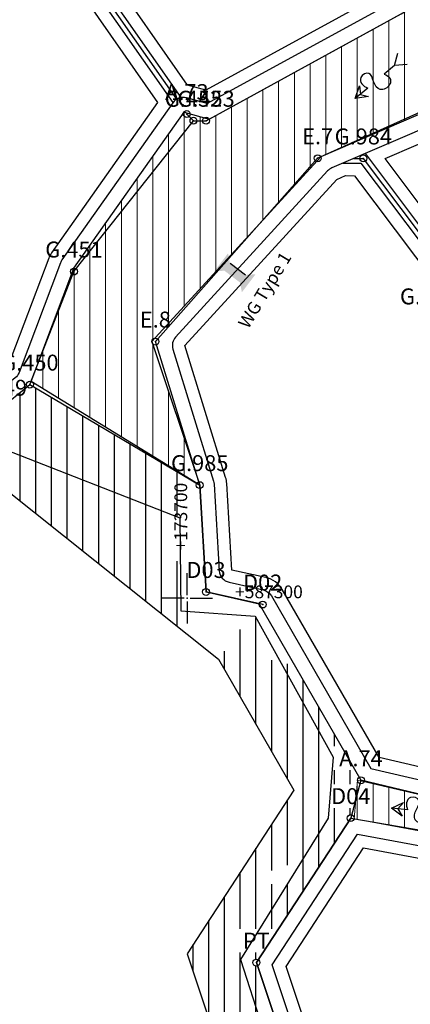
# Model space of a CAD drawing. Units: inches. Extents: x 4.2 to 88.9, y 19.1 to 88.9.
# Drawn here: x 38.1 to 38.2, y 39.8 to 40 of the extents above; entities that cross this region are included whole.
import ezdxf
from ezdxf.enums import TextEntityAlignment as Align

# ---------------------------------------------------------------- set-up
doc = ezdxf.new("R2010")
doc.units = ezdxf.units.IN
doc.header["$MEASUREMENT"] = 0
doc.linetypes.add('DASHDOT', pattern=[1, 0.5, -0.25, 0, -0.25])
doc.linetypes.add('DASHEDX2', pattern=[1.5, 1, -0.5])
for name, color, linetype in [('BANGUNAN', 5, 'Continuous'), ('BATAS DESA', 6, 'Continuous'), ('BULAT1', 7, 'Continuous'), ('Double', 144, 'Continuous'), ('Grid', 7, 'Continuous'), ('PATOK1', 7, 'Continuous'), ('tambak', 7, 'Continuous'), ('Tanggul', 7, 'Continuous')]:
    doc.layers.add(name, color=color, linetype=linetype)
doc.layers.add('Sal_existing', color=1, linetype='Continuous', lineweight=15)
doc.styles.add('L100', font='simplex.shx', dxfattribs={"height": 0.254})
doc.styles.add('L80', font='simplex.shx', dxfattribs={"height": 0.203})

msp = doc.modelspace()

# ---------------------------------------------------------------- hatches: boundary and pattern name
at = {"layer": 'BATAS DESA'}
h = msp.add_hatch(color=6, dxfattribs=at)
h.paths.add_polyline_path([(38.118, 39.96278), (38.11539, 39.95934), (38.11731, 39.95947), (38.11839, 39.96089)])
h.paths.add_polyline_path([(38.12135, 39.95866), (38.12026, 39.95723), (38.12065, 39.95535), (38.12326, 39.95879)])
msp.add_hatch(color=6, dxfattribs=at).paths.add_polyline_path([(38.11839, 39.9609), (38.1173, 39.95947), (38.12026, 39.95723), (38.12135, 39.95866)])

# ---------------------------------------------------------------- linework, layer by layer
at = {"layer": 'BANGUNAN', "lineweight": -3}
for points in [[(38.15217, 39.99888), (38.14974, 39.99865), (38.15036, 40.00102)], [(38.14974, 39.99865), (38.14776, 39.99698)], [(38.14464, 39.99433), (38.14228, 39.99233)], [(38.15225, 39.8565), (38.14917, 39.85682)]]:
    msp.add_lwpolyline(points, dxfattribs=at)
for points in [[(38.14228, 39.99233), (38.14308, 39.99476), (38.14324, 39.99314), (38.1448, 39.99272)], [(38.14917, 39.85682), (38.15147, 39.85792), (38.15042, 39.85669), (38.1512, 39.85527)]]:
    msp.add_lwpolyline(points, close=True, dxfattribs=at)
for points in [[(38.14776, 39.99698), (38.14822, 39.99681), (38.14912, 39.99649), (38.14901, 39.99464), (38.14686, 39.99353), (38.14566, 39.99545), (38.14524, 39.9977), (38.14298, 39.99667), (38.1434, 39.99495), (38.14422, 39.99454), (38.14464, 39.99433)], [(38.15632, 39.85608), (38.15652, 39.85564), (38.15691, 39.85477), (38.15549, 39.85357), (38.1532, 39.85434), (38.15376, 39.85654), (38.15509, 39.8584), (38.15278, 39.85932), (38.15183, 39.85782), (38.1521, 39.85695), (38.15225, 39.8565)]]:
    msp.add_open_spline(points, degree=3, knots=[0, 0, 0, 0, 2.19934, 4.268021, 7.681409, 11.019393, 13.992759, 16.863103, 18.986773, 21.280737, 21.280737, 21.280737, 21.280737], dxfattribs=at)
at = {"layer": 'BATAS DESA', "color": 6}
msp.add_line((38.11839, 39.9609), (38.12135, 39.95866), dxfattribs=at)
at = {"layer": 'BATAS DESA', "linetype": 'DASHDOT', "ltscale": 10}
msp.add_lwpolyline([(38.06779, 39.9283), (38.10878, 39.91227), (38.10902, 39.89452), (38.12315, 39.89351), (38.13803, 39.86653), (38.13709, 39.85492), (38.1204, 39.82792), (38.12735, 39.80631)], dxfattribs=at)
at = {"layer": 'BATAS DESA', "linetype": 'DASHDOT', "lineweight": 5, "ltscale": 10}
msp.add_lwpolyline([(38.12735, 39.80631), (38.1204, 39.82792), (38.13709, 39.85492), (38.13803, 39.86653), (38.12315, 39.89351), (38.10902, 39.89452), (38.10878, 39.91227), (38.06779, 39.9283)], dxfattribs=at)
at = {"layer": 'BULAT1', "color": 1, "ltscale": 10}
for centre in [(38.11014, 39.98938, 0.00107), (38.11141, 39.98811), (38.11381, 39.98811), (38.1351, 39.98094), (38.14381, 39.98091), (38.08861, 39.95931), (38.10414, 39.94593), (38.08021, 39.93771), (38.11261, 39.91851), (38.11381, 39.89811), (38.12461, 39.89571), (38.14335, 39.86214, 0.00139), (38.14141, 39.85491), (38.12341, 39.82731)]:
    msp.add_circle(centre, 0.00066, dxfattribs=at)
for p in [(38.11014, 39.98938, 0.00107), (38.11141, 39.98811), (38.11381, 39.98811), (38.1351, 39.98094), (38.14381, 39.98091), (38.08861, 39.95931), (38.10414, 39.94593), (38.08021, 39.93771), (38.11261, 39.91851), (38.11381, 39.89811), (38.12461, 39.89571), (38.14335, 39.86214, 0.00139), (38.14141, 39.85491), (38.12341, 39.82731)]:
    msp.add_point(p, dxfattribs=at)
at = {"layer": 'Double', "color": 6}
for points in [[(38.09351, 40.019), (38.07878, 40.04013), (38.11171, 40.06379), (38.14532, 40.01127), (38.11375, 39.99396), (38.1103, 39.99493), (38.09454, 40.01753)], [(38.17451, 39.99235), (38.18725, 39.96596), (38.17978, 39.96324), (38.17149, 39.9743), (38.16189, 39.9623), (38.14796, 39.98088), (38.1598, 39.98599)]]:
    msp.add_lwpolyline(points, dxfattribs=at)
at = {"layer": 'Double', "color": 144}
for points in [[(38.10904, 39.99254), (38.09251, 40.01624)], [(38.16183, 39.95838), (38.14426, 39.98181), (38.14406, 39.98181)], [(38.13993, 39.98002), (38.14336, 39.98001), (38.16067, 39.95693), (38.1606, 39.95683), (38.20435, 39.91429), (38.23387, 39.87887), (38.22283, 39.86383)]]:
    msp.add_lwpolyline(points, dxfattribs=at)
at = {"layer": 'Double', "color": 144, "elevation": 0.00107}
msp.add_lwpolyline([(38.10751, 39.99158), (38.09099, 40.01527)], dxfattribs=at)
at = {"layer": 'Double', "color": 6}
for points in [[(38.22155, 39.86614, 0.00168), (38.22152, 39.86613), (38.18409, 39.8578), (38.14681, 39.86648), (38.12836, 39.89856, 0.210558), (38.12524, 39.90085), (38.11873, 39.9023), (38.11776, 39.91885, 0.060234), (38.11755, 39.91999), (38.10978, 39.94517), (38.13876, 39.9769), (38.14042, 39.97762), (38.14215, 39.97761), (38.15763, 39.95697), (38.15736, 39.95663), (38.20258, 39.91266), (38.23082, 39.87878), (38.22155, 39.86614)], [(38.30809, 39.69317), (38.32659, 39.67141), (38.27667, 39.61809), (38.26317, 39.61697), (38.24231, 39.61047), (38.13693, 39.75226), (38.13577, 39.80587, 0.075145), (38.13552, 39.80729), (38.12909, 39.82658), (38.14385, 39.84921), (38.18273, 39.84198, 0.116186), (38.18493, 39.84209), (38.21566, 39.85089), (38.25158, 39.81814), (38.23073, 39.79509), (38.308, 39.69329)]]:
    msp.add_lwpolyline(points, format="xyb", dxfattribs=at)
at = {"layer": 'Grid', "color": 0, "linetype": 'DASHEDX2', "lineweight": 5}
msp.add_lwpolyline([(38.11021, 42.65691), (38.11021, 37.85691)], dxfattribs=at)
at = {"layer": 'Grid', "color": 3, "linetype": 'DASHDOT', "lineweight": 30, "ltscale": 10}
for points in [[(38.11021, 39.89751), (38.11021, 39.90171)], [(38.10961, 39.89691), (38.10541, 39.89691)], [(38.11021, 39.89631), (38.11021, 39.89211)], [(38.11081, 39.89691), (38.11501, 39.89691)]]:
    msp.add_lwpolyline(points, dxfattribs=at)
msp.add_point((38.11021, 39.89691), dxfattribs=at)
at = {"layer": 'Sal_existing', "color": 1, "lineweight": 30}
for p, q in [((38.11439, 39.98842), (38.15159, 40.00882)), ((38.15797, 39.99082), (38.1357, 39.9812)), ((38.08861, 39.95997), (38.10961, 39.98976)), ((38.10961, 39.98976), (38.11439, 39.98842)), ((38.1357, 39.9812), (38.10348, 39.94593)), ((38.08045, 39.93832), (38.08861, 39.95997)), ((38.10348, 39.94593), (38.11261, 39.91851)), ((38.11261, 39.91851), (38.08045, 39.93832))]:
    msp.add_line(p, q, dxfattribs=at)
at = {"layer": 'Sal_existing', "color": 92, "lineweight": 5}
for points in [[(38.15166, 39.9881), (38.15166, 40.00887)], [(38.14866, 39.9868), (38.14866, 40.00722)], [(38.14566, 39.9855), (38.14566, 40.00558)], [(38.14266, 39.98421), (38.14266, 40.00393)], [(38.13966, 39.98291), (38.13966, 40.00229)], [(38.13666, 39.98161), (38.13666, 40.00064)], [(38.13066, 39.97568), (38.13066, 39.99735)], [(38.13366, 39.97897), (38.13366, 39.99899)], [(38.12766, 39.9724), (38.12766, 39.9957)], [(38.12466, 39.96911), (38.12466, 39.99406)], [(38.12166, 39.96583), (38.12166, 39.99241)], [(38.11866, 39.96255), (38.11866, 39.99077)], [(38.10966, 39.95269), (38.10966, 39.98975)], [(38.11266, 39.95598), (38.11266, 39.98891)], [(38.11566, 39.95926), (38.11566, 39.98912)], [(38.10666, 39.94941), (38.10666, 39.98559)], [(38.10366, 39.94612), (38.10366, 39.98133)], [(38.10066, 39.92587), (38.10066, 39.97707)], [(38.09766, 39.92772), (38.09766, 39.97281)], [(38.09466, 39.92956), (38.09466, 39.96856)], [(38.09166, 39.93141), (38.09166, 39.9643)], [(38.08866, 39.93326), (38.08866, 39.96004)], [(38.08566, 39.93511), (38.08566, 39.95215)], [(38.10366, 39.92402), (38.10366, 39.94539)], [(38.08266, 39.93696), (38.08266, 39.9442)], [(38.10666, 39.92217), (38.10666, 39.93638)], [(38.10966, 39.92032), (38.10966, 39.92736)]]:
    msp.add_lwpolyline(points, dxfattribs=at)
at = {"layer": 'Sal_existing', "color": 1, "lineweight": -3, "ltscale": 10}
for points in [[(38.12461, 39.89571), (38.11381, 39.89811), (38.11261, 39.91851), (38.10414, 39.94593), (38.1351, 39.98094), (38.15784, 39.99118)], [(38.13181, 39.75051), (38.13061, 39.80571), (38.12341, 39.82731), (38.14141, 39.85491), (38.18341, 39.84771), (38.21701, 39.85731), (38.25781, 39.82011), (38.26249, 39.82635)]]:
    msp.add_lwpolyline(points, dxfattribs=at)
at = {"layer": 'Sal_existing', "color": 1, "lineweight": 30}
msp.add_lwpolyline([(38.07421, 39.93291), (38.08021, 39.93771), (38.11261, 39.91851), (38.11381, 39.89811), (38.12396, 39.89585), (38.14335, 39.86214), (38.14141, 39.85491), (38.12341, 39.82731), (38.13061, 39.80571)], dxfattribs=at)
at = {"layer": 'Sal_existing', "color": 0, "elevation": 0.00139}
msp.add_lwpolyline([(38.18407, 39.85251), (38.22245, 39.86105), (38.25105, 39.8338), (38.2618, 39.82544), (38.25781, 39.81945), (38.21701, 39.85665), (38.18359, 39.84707), (38.14206, 39.85479), (38.14269, 39.86214)], close=True, dxfattribs=at)
at = {"layer": 'Sal_existing', "color": 1, "lineweight": -3, "ltscale": 10, "extrusion": (-0.233876, -0.972266, 0), "elevation": -47.67745}
msp.add_lwpolyline([(27.80388, 0), (27.76269, 0.00139)], dxfattribs=at)
at = {"layer": 'Sal_existing', "color": 3, "lineweight": 5}
for points in [[(38.14266, 39.85467), (38.14266, 39.86176)], [(38.14566, 39.85412), (38.14566, 39.86145)], [(38.14866, 39.85356), (38.14866, 39.86075)], [(38.15166, 39.853), (38.15166, 39.86005)]]:
    msp.add_lwpolyline(points, dxfattribs=at)
at = {"layer": 'tambak', "lineweight": -3, "ltscale": 10, "extrusion": (0.820214, 0.572056, 0)}
msp.add_line((38.09175, 40.01575, 0.00052), (38.10818, 39.99221, 0.00101), dxfattribs=at)
at = {"layer": 'tambak', "lineweight": -3, "ltscale": 10}
for points in [[(38.07421, 39.93291), (38.08021, 39.93771), (38.08861, 39.95931), (38.11141, 39.98811), (38.11381, 39.98811), (38.15101, 40.00851), (38.16661, 40.01811), (38.23621, 40.06611), (38.23501, 40.07211), (38.22271, 40.11244), (38.18101, 40.15971), (38.11141, 40.24971), (38.09461, 40.29291), (38.09341, 40.29891), (38.07301, 40.32651), (38.05981, 40.33011), (38.04421, 40.33851), (37.96981, 40.28451)], [(38.142, 39.98091), (38.14381, 39.98091), (38.16181, 39.95691)]]:
    msp.add_lwpolyline(points, dxfattribs=at)
at = {"layer": 'tambak', "lineweight": -3, "ltscale": 10, "extrusion": (0.710109, 0.704091, 0), "elevation": 55.21855}
msp.add_lwpolyline([(1.56381, 0.00107), (1.56201, 0)], dxfattribs=at)
at = {"layer": 'tambak', "color": 92}
for points in [[(38.07833, 39.91551), (38.07833, 39.92418), (38.07833, 39.93621)], [(38.08133, 39.91311), (38.08133, 39.92301), (38.08133, 39.93704)], [(38.08433, 39.91072), (38.08433, 39.92183), (38.08433, 39.93526)], [(38.08733, 39.90832), (38.08733, 39.92066), (38.08733, 39.93349)], [(38.09033, 39.90593), (38.09033, 39.91949), (38.09033, 39.93171)], [(38.09333, 39.90354), (38.09333, 39.91831), (38.09333, 39.92993)], [(38.09633, 39.90114), (38.09633, 39.91714), (38.09633, 39.92815)], [(38.09933, 39.89875), (38.09933, 39.91596), (38.09933, 39.92638)], [(38.10233, 39.89635), (38.10233, 39.91479), (38.10233, 39.9246)], [(38.10533, 39.89396), (38.10533, 39.91362), (38.10533, 39.92282)], [(38.10833, 39.91244), (38.10833, 39.92104)], [(38.10833, 39.89156), (38.10833, 39.90401)], [(38.12333, 39.87288), (38.12333, 39.89318)], [(38.12033, 39.8781), (38.12033, 39.89091)], [(38.11733, 39.88331), (38.11733, 39.88682)], [(38.12633, 39.86767), (38.12633, 39.88509)], [(38.12933, 39.86245), (38.12933, 39.8823), (38.12933, 39.88437)], [(38.13233, 39.84099), (38.13233, 39.84722), (38.13233, 39.87686), (38.13233, 39.8813)], [(38.13533, 39.84559), (38.13533, 39.85208), (38.13533, 39.87142), (38.13533, 39.87609)], [(38.12933, 39.8459), (38.12933, 39.85836)], [(38.12633, 39.84489), (38.12633, 39.85376)], [(38.12333, 39.83379), (38.12333, 39.84916)], [(38.12033, 39.83379), (38.12033, 39.84456)], [(38.12633, 39.83379), (38.12633, 39.83752), (38.12633, 39.84228)], [(38.11733, 39.80759), (38.11733, 39.82807), (38.11733, 39.83996)], [(38.11433, 39.81659), (38.11433, 39.82844), (38.11433, 39.83536)], [(38.11133, 39.82559), (38.11133, 39.82882), (38.11133, 39.83076)], [(38.12033, 39.77995), (38.12033, 39.82769), (38.12033, 39.82922)], [(38.12333, 39.81219), (38.12333, 39.81881), (38.12333, 39.82665)]]:
    msp.add_lwpolyline(points, dxfattribs=at)
at = {"layer": 'tambak', "color": 1}
for points in [[(38.075, 39.91817), (38.1162, 39.88528), (38.13058, 39.86028), (38.11019, 39.82901), (38.11865, 39.80363)], [(38.13833, 39.86863), (38.13833, 39.87087)], [(38.13833, 39.86139), (38.13833, 39.86406)], [(38.14133, 39.86139), (38.14133, 39.86406)], [(38.13833, 39.85019), (38.13833, 39.85682)], [(38.14133, 39.85556), (38.14133, 39.85682)], [(38.12933, 39.83639), (38.12933, 39.84237)], [(38.12333, 39.82796), (38.12333, 39.82922)]]:
    msp.add_lwpolyline(points, dxfattribs=at)
at = {"layer": 'Tanggul', "color": 6}
msp.add_lwpolyline([(38.08897, 40.01398), (38.10458, 39.99159), (38.08436, 39.9629, 0.063419), (38.0838, 39.96183), (38.07589, 39.94086), (38.07387, 39.93924), (38.07234, 39.94022), (38.07058, 39.94448)], format="xyb", dxfattribs=at)
at = {"layer": 'Tanggul', "color": 4}
for points in [[(38.15026, 40.01124), (38.11405, 39.99139), (38.1101, 39.99249, 0.317462), (38.1075, 39.99156), (38.08633, 39.96152, 0.063419), (38.08604, 39.96098), (38.07814, 39.94001, -0.134682), (38.07739, 39.93899), (38.07537, 39.93737, -0.321064), (38.07258, 39.93722), (38.07105, 39.9382, -0.153685), (38.07013, 39.9393), (38.06836, 39.94356)], [(38.15895, 39.98824), (38.13781, 39.9791, 0.106048), (38.13699, 39.97852), (38.10801, 39.94679, 0.265917), (38.10749, 39.94446), (38.11526, 39.91928, -0.060234), (38.11536, 39.91871), (38.11634, 39.90216, 0.335104), (38.11821, 39.89996), (38.12472, 39.89851, -0.210558), (38.12628, 39.89736), (38.14525, 39.86438), (38.18355, 39.85546, 0.11242), (38.18462, 39.85546), (38.22204, 39.86379, -0.250112), (38.22422, 39.86318), (38.25277, 39.83597, 0.025108), (38.25295, 39.83582), (38.2635, 39.82761)], [(38.26623, 39.5581), (38.24162, 39.6073, 0.043906), (38.2414, 39.60766), (38.13501, 39.75083, -0.155581), (38.13453, 39.75221), (38.13337, 39.80582, 0.075145), (38.13324, 39.80653), (38.12645, 39.82692), (38.14271, 39.85186), (38.18317, 39.84434, 0.116186), (38.18427, 39.8444), (38.215, 39.8532, -0.260223), (38.21728, 39.85267), (38.25595, 39.81741)]]:
    msp.add_lwpolyline(points, format="xyb", dxfattribs=at)

# ---------------------------------------------------------------- texts
at = {"layer": 'Grid', "color": 3, "linetype": 'DASHDOT', "lineweight": 30, "ltscale": 10, "style": 'L80'}
msp.add_text('+173700', height=0.002436, rotation=90, dxfattribs=at).set_placement((38.11021, 39.91251), align=Align.CENTER)
msp.add_text('+587300', height=0.002436, dxfattribs=at).set_placement((38.12581, 39.89691), align=Align.CENTER)
at = {"layer": 'PATOK1', "color": 3, "ltscale": 10, "style": 'L100'}
for s, p in [('A.73', (38.11014, 39.99358, 0.00107)), ('G.452', (38.11141, 39.99231)), ('G.453', (38.11381, 39.99231)), ('E.7', (38.1351, 39.98514)), ('G.984', (38.14381, 39.98511)), ('G.451', (38.08861, 39.96351)), ('G.989', (38.15627, 39.95456)), ('E.8', (38.10414, 39.95013)), ('G.450', (38.08021, 39.94191)), ('G.449', (38.07421, 39.93711)), ('G.985', (38.11261, 39.92271)), ('D03', (38.11381, 39.90231)), ('D02', (38.12461, 39.89991)), ('A.74', (38.14335, 39.86634, 0.00139)), ('D04', (38.14141, 39.85911)), ('PT', (38.12341, 39.83151))]:
    msp.add_text(s, height=0.003048, dxfattribs=at).set_placement(p, align=Align.MIDDLE_CENTER)
at = {"layer": 'tambak', "color": 3, "ltscale": 10, "style": 'L100'}
msp.add_text('WG Type 1', height=0.002438, rotation=58.9179, dxfattribs=at).set_placement((38.125, 39.95576), align=Align.MIDDLE_CENTER)

doc.saveas('drawing.dxf')
